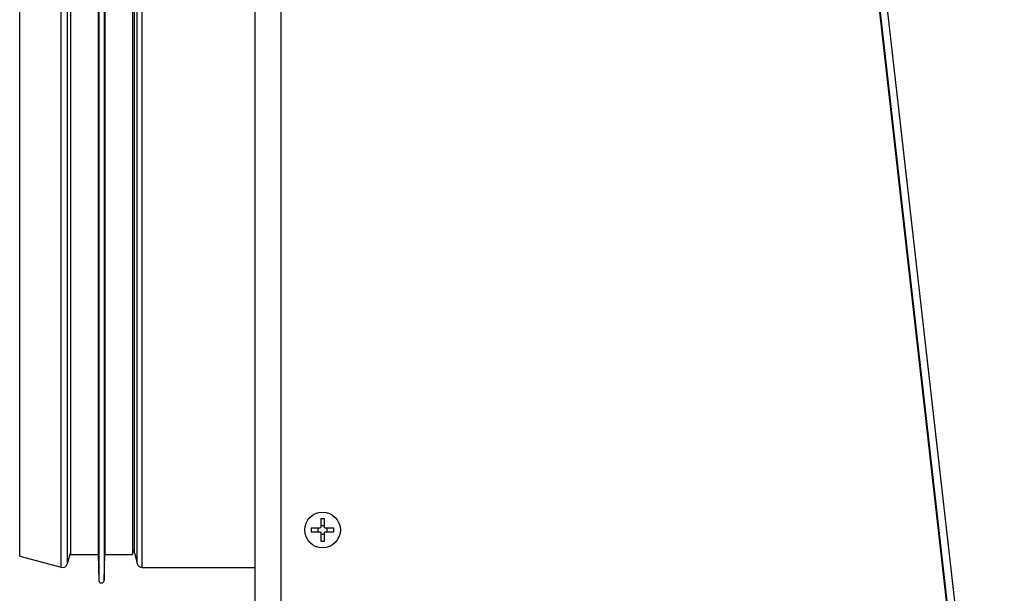
# Model space of a CAD drawing. Units: millimetres. Extents: x -519 to 732, y -544 to 914.
# Drawn here: x 461 to 652, y 69 to 180 of the extents above; entities that cross this region are included whole.
import ezdxf

# ---------------------------------------------------------------- set-up
doc = ezdxf.new("R2010")
doc.units = ezdxf.units.MM

msp = doc.modelspace()

# ---------------------------------------------------------------- linework, layer by layer
at = {"color": 7, "linetype": 'Continuous', "lineweight": 25}
for p, q in [((506.7, -18.41), (506.7, 381.59)), ((511.7, -18.41), (511.7, 381.59)), ((511.7, -16.81), (511.7, 379.99)), ((616.15, 280.97), (649.9, -16.81)), ((650.08, -16.89), (616.31, 281.09)), ((651.52, -16.81), (617.73, 281.3)), ((461.15, 76.53), (461.15, 271.15)), ((470.95, 270.84), (470.95, 76.84)), ((476.3, 270.84), (476.3, 76.84)), ((477.6, 270.84), (477.6, 76.84)), ((482.95, 270.84), (482.95, 76.84)), ((519.35, 83.76), (519.35, 82.17)), ((520.05, 82.17), (520.05, 83.76)), ((519.12, 81.94), (517.53, 81.94)), ((518.85, 81.24), (518.85, 81.94)), ((519.35, 82.44), (520.05, 82.44)), ((521.87, 81.94), (520.28, 81.94)), ((520.54, 81.94), (520.54, 81.24)), ((517.53, 81.24), (519.12, 81.24)), ((519.35, 81.01), (519.35, 79.42)), ((520.05, 80.74), (519.35, 80.74)), ((520.05, 79.42), (520.05, 81.01)), ((520.28, 81.24), (521.87, 81.24)), ((461.15, 76.53), (469.18, 74.37)), ((470.41, 75.08), (470.95, 77.1)), ((470.95, 76.84), (476.3, 76.84)), ((476.3, 76.84), (476.45, 71.83)), ((477.45, 71.83), (477.6, 76.84)), ((477.6, 76.84), (482.95, 76.84)), ((483.35, 77.1), (483.89, 75.08)), ((484.85, 74.34), (506.7, 74.34))]:
    msp.add_line(p, q, dxfattribs=at)
at = {"color": 8, "linetype": 'Continuous', "lineweight": 25}
for p, q in [((476.45, 275.86), (476.45, 71.83)), ((477.45, 275.86), (477.45, 71.83)), ((469.18, 74.37), (469.18, 273.31)), ((470.41, 75.08), (470.41, 272.6)), ((483.89, 75.08), (483.89, 272.6)), ((484.85, 74.34), (484.85, 273.34)), ((483.35, 77.1), (483.35, 270.58))]:
    msp.add_line(p, q, dxfattribs=at)
at = {"color": 7, "linetype": 'Continuous', "lineweight": 25}
msp.add_circle((519.7, 81.59), 3.45, dxfattribs=at)
for centre, radius, start, end in [((519.7, 78.75), 5.02, 86.006, 93.994), ((522.54, 81.59), 5.02, 176.006, 183.994), ((516.86, 81.59), 5.02, 356.006, 3.994), ((519.7, 84.43), 5.02, 266.006, 273.994), ((482.38, 76.84), 1, 15, 55.3384), ((469.44, 75.34), 1, 255, 345), ((484.85, 75.34), 1, 195, 270), ((476.95, 71.84), 0.5, 181.7158, 358.2842)]:
    msp.add_arc(centre, radius, start, end, dxfattribs=at)
for points, knots in [([(519.35, 82.17), (519.35, 82.15), (519.34, 82.1), (519.3, 82.03), (519.24, 81.97), (519.18, 81.95), (519.13, 81.94), (519.12, 81.94)], [0, 0, 0, 0, 0.211984, 0.424654, 0.634247, 0.842457, 1, 1, 1, 1]), ([(520.28, 81.94), (520.26, 81.94), (520.2, 81.95), (520.13, 81.99), (520.08, 82.04), (520.05, 82.11), (520.05, 82.15), (520.05, 82.17)], [0, 0, 0, 0, 0.211984, 0.424654, 0.634247, 0.842457, 1, 1, 1, 1]), ([(519.12, 81.24), (519.14, 81.24), (519.19, 81.23), (519.26, 81.19), (519.31, 81.14), (519.34, 81.07), (519.35, 81.03), (519.35, 81.01)], [0, 0, 0, 0, 0.2119843, 0.4246537, 0.6342468, 0.8424568, 1, 1, 1, 1]), ([(520.05, 81.01), (520.05, 81.03), (520.06, 81.08), (520.09, 81.15), (520.15, 81.21), (520.22, 81.24), (520.26, 81.24), (520.28, 81.24)], [0, 0, 0, 0, 0.211984, 0.424654, 0.634247, 0.842457, 1, 1, 1, 1])]:
    msp.add_open_spline(points, degree=3, knots=knots, dxfattribs=at)

doc.saveas('drawing.dxf')
